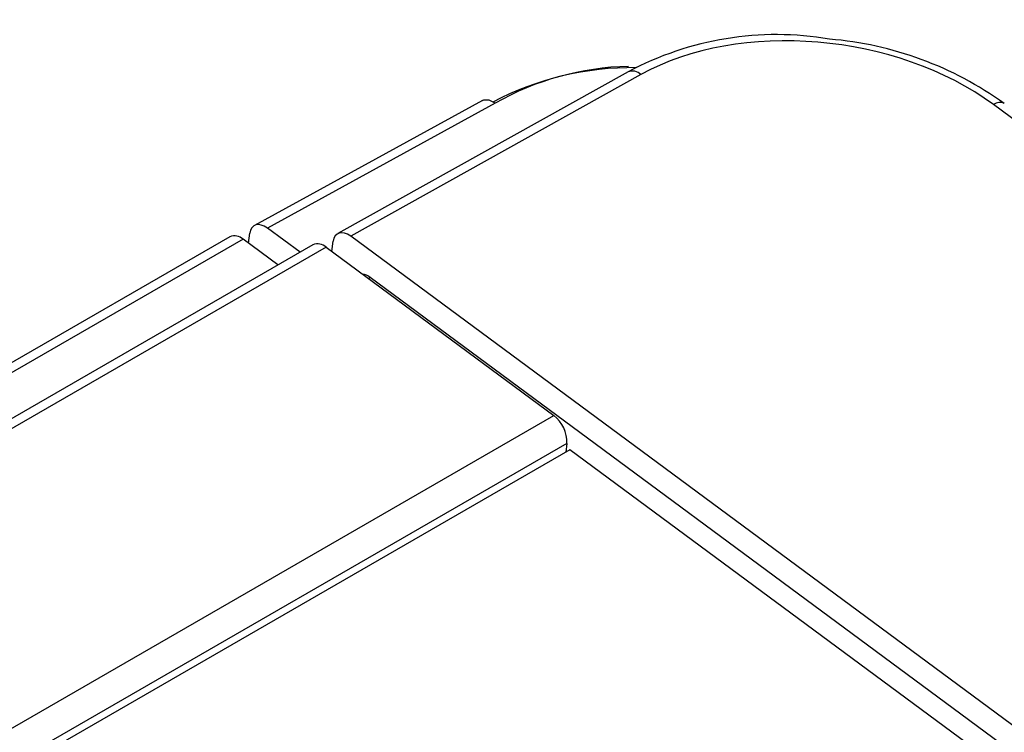
# Model space of a CAD drawing. Extents: x 1.4 to 55.1, y 0.3 to 39.9.
# Drawn here: x 15.2 to 16, y 25.3 to 25.9 of the extents above; entities that cross this region are included whole.
import ezdxf

# ---------------------------------------------------------------- set-up
doc = ezdxf.new("R2010")
doc.units = 0
doc.header["$LTSCALE"] = 2
doc.header["$MEASUREMENT"] = 0
doc.layers.add('OBJECT', color=7, linetype='CONTINUOUS')

msp = doc.modelspace()

# ---------------------------------------------------------------- linework, layer by layer
at = {"layer": 'OBJECT'}
for p, q in [((15.66585, 25.86968), (15.42228, 25.73389)), ((15.67671, 25.86751), (15.43319, 25.73175)), ((15.54378, 25.84577), (15.35237, 25.7407)), ((15.5543, 25.84341), (15.36324, 25.73854)), ((23.09755, 20.5727), (15.97253, 25.84222)), ((15.34747, 25.72582), (15.34857, 25.73424)), ((15.39065, 25.71826), (15.36324, 25.73854)), ((15.33184, 25.73135), (3.31878, 18.79635)), ((15.34283, 25.72925), (3.32977, 18.79425)), ((15.40149, 25.72452), (3.38843, 18.78953)), ((15.37214, 25.70758), (15.34283, 25.72925)), ((15.41739, 25.71879), (15.41852, 25.72745)), ((22.70822, 20.35129), (15.43319, 25.73175)), ((15.41248, 25.72242), (3.39942, 18.78743)), ((15.41248, 25.72242), (15.6035, 25.58115)), ((15.44963, 25.69707), (15.44802, 25.69614)), ((22.70056, 20.33443), (15.44963, 25.69707)), ((3.59044, 18.64615), (15.6035, 25.58115)), ((15.61456, 25.55782), (3.60149, 18.62283)), ((15.61696, 25.55247), (3.61623, 18.6246)), ((15.61456, 25.55782), (15.6136, 25.55053)), ((22.6596, 20.34388), (15.61696, 25.55247))]:
    msp.add_line(p, q, dxfattribs=at)
at = {"layer": 'OBJECT', "flags": 128}
msp.add_lwpolyline([(15.5543, 25.84341), (15.54927, 25.84602), (15.54469, 25.8461), (15.54359, 25.84531)], dxfattribs=at)
at = {"layer": 'OBJECT'}
for centre, radius, start, end in [((15.79033, 25.6381), 0.26291, 80.2534, 118.26009), ((15.81097, 25.60658), 0.29161, 54.20314, 85.30494), ((15.67018, 25.6186), 0.2547, 89.4159, 117.55167), ((15.67175, 25.63641), 0.238, 91.33785, 119.56818), ((15.66965, 25.8604), 0.01002, 45.13541, 112.27707), ((15.97769, 25.83604), 0.00805, 61.46905, 129.87854), ((15.33569, 25.72169), 0.0104, 46.62535, 111.75239), ((15.40534, 25.71487), 0.0104, 46.62535, 111.75239), ((15.44096, 25.68625), 0.01386, 51.28914, 82.3139), ((15.58688, 25.55899), 0.02771, 357.59813, 53.12365)]:
    msp.add_arc(centre, radius, start, end, dxfattribs=at)
for centre, major_axis, ratio, start_param, end_param in [((15.82333, 25.75737), (0.20927, -0.02896), 0.646966, 0.870426, 2.432495), ((15.36144, 25.72472), (-0.00918, 0.01591), 0.577315, 5.35847, 6.929114), ((15.43138, 25.71794), (-0.00918, 0.01591), 0.577339, 5.358301, 6.929021)]:
    msp.add_ellipse(centre, major_axis=major_axis, ratio=ratio, start_param=start_param, end_param=end_param, dxfattribs=at)

doc.saveas('drawing.dxf')
